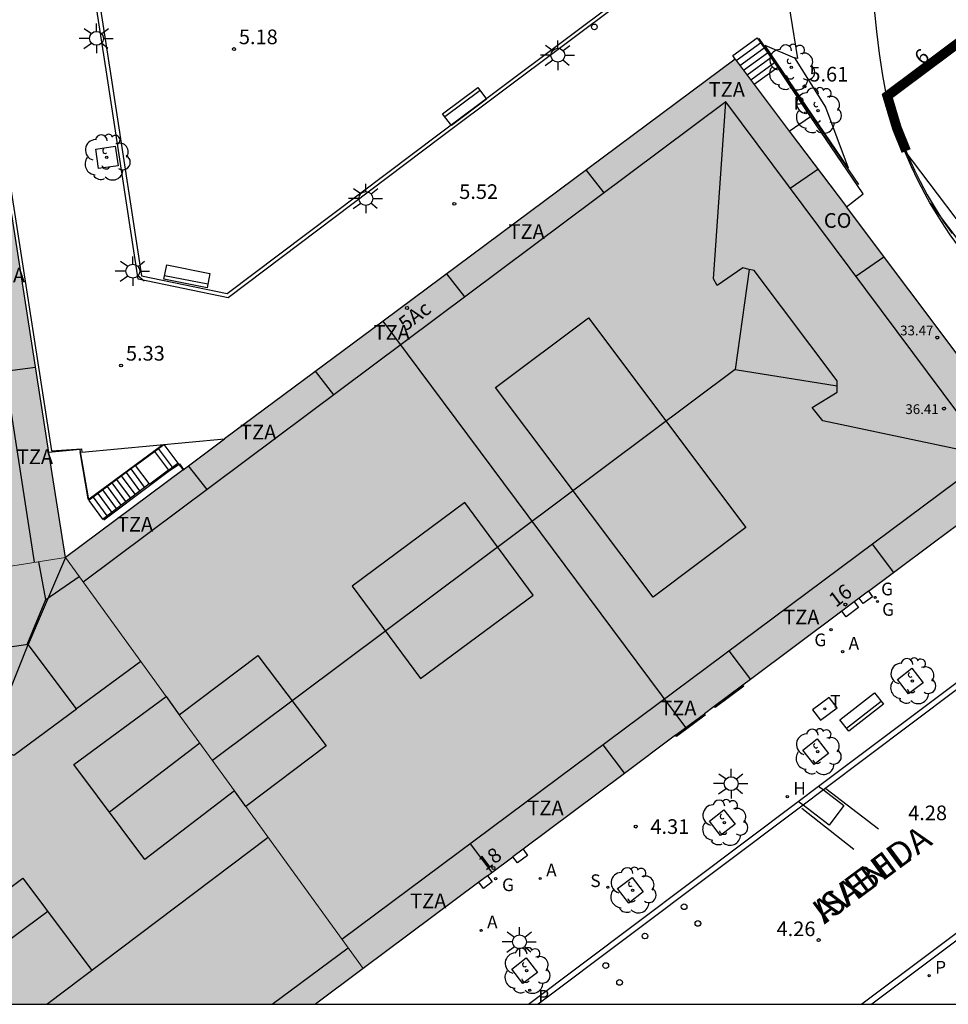
# Model space of a CAD drawing. Units: millimetres. Extents: x 582744 to 583095, y 4795039 to 4795291.
# Drawn here: x 582868 to 582916, y 4795040 to 4795091 of the extents above; entities that cross this region are included whole.
import ezdxf
from ezdxf.enums import TextEntityAlignment as Align

# ---------------------------------------------------------------- set-up
doc = ezdxf.new("R2010")
doc.units = ezdxf.units.MM
doc.linetypes.add('TRAZOS_NORMALES', pattern=[0.75, 0.5, -0.25])
for name, color, linetype in [('010106', 9, 'Continuous'), ('020204', 9, 'Continuous'), ('020308', 9, 'Continuous'), ('060106', 9, 'BARANDILLA'), ('060108', 9, 'Continuous'), ('060113', 4, 'Continuous'), ('060117', 9, 'Continuous'), ('060124', 9, 'Continuous'), ('060126', 9, 'Continuous'), ('060130', 9, 'Continuous'), ('060141', 9, 'Continuous'), ('060144', 9, 'Continuous'), ('060145', 9, 'Continuous'), ('070105', 6, 'Continuous'), ('080106', 1, 'Continuous'), ('080107', 9, 'Continuous'), ('080109', 9, 'Continuous'), ('080110', 9, 'Continuous'), ('080118', 9, 'Continuous'), ('080125', 6, 'Continuous'), ('080201', 9, 'Continuous'), ('080202', 9, 'Continuous'), ('080301', 9, 'Continuous'), ('080303', 9, 'Continuous'), ('080306', 9, 'Continuous'), ('080308', 9, 'Continuous'), ('080311', 9, 'Continuous'), ('080312', 8, 'Continuous'), ('090103', 9, 'Continuous'), ('090111', 4, 'Continuous'), ('090202', 1, 'Continuous'), ('100101', 9, 'Continuous'), ('100105', 3, 'Continuous'), ('100117', 54, 'Continuous'), ('100202', 3, 'Continuous'), ('200204', 4, 'Continuous'), ('200205', 4, 'Continuous'), ('200304', 4, 'Continuous'), ('200305', 4, 'Continuous'), ('210102', 4, 'Continuous'), ('210203', 4, 'Continuous'), ('210204', 9, 'Continuous'), ('210205', 4, 'Continuous'), ('210303', 4, 'Continuous'), ('210304', 9, 'Continuous'), ('210305', 4, 'Continuous'), ('230204', 9, 'Continuous'), ('230304', 9, 'Continuous'), ('240205', 1, 'Continuous'), ('240305', 1, 'Continuous'), ('250206', 9, 'Continuous'), ('260202', 9, 'Continuous'), ('270104', 9, 'Continuous'), ('990501', 21, 'Continuous'), ('990507', 41, 'Continuous')]:
    doc.layers.add(name, color=color, linetype=linetype)
for name, color, linetype, lineweight in [('080111', 7, 'Continuous', 30), ('080117', 7, 'Continuous', 20), ('080119', 7, 'Continuous', 30), ('080128', 7, 'TRAZOS_NORMALES', 30)]:
    doc.layers.add(name, color=color, linetype=linetype, lineweight=lineweight)
doc.styles.add('ARIAL', font='ARIAL.TTF', dxfattribs={"height": 1})
doc.styles.add('ARIALI', font='ARIALI.TTF', dxfattribs={"height": 1})
doc.styles.add('ROMANS', font='romans__.ttf', dxfattribs={"height": 1})
doc.linetypes.add('BARANDILLA', pattern='A,1,[201,DONOSTI.shx,S=0.1,R=0,X=0,Y=0],1', length=2)

# ---------------------------------------------------------------- blocks, each defined once
blk = doc.blocks.new('ARBOL')
blk.add_circle((0, 0), 0.0587)
for centre, radius, start, end in [((-0.28, 0.855), 0.3, 359.2878, 173.6078), ((0.097, 0.97), 0.21, 23.1565, 160.4665), ((0.438, 0.881), 0.24, 301.578, 139.328), ((-0.564, 0.381), 0.532, 92.28, 254.58), ((0.656, 0.288), 0.443, 319.8556, 114.7656), ((-0.091, 0.321), 0.12, 119.14, 310.56), ((0.819, -0.249), 0.383, 235.5275, 62.0275), ((-0.556, -0.339), 0.555, 142.64, 266.54), ((-0.039, -0.384), 0.21, 189.64, 323.88), ((-0.301, -0.676), 0.45, 213.78, 295.32), ((0.299, -0.624), 0.532, 224.67, 0.24)]:
    blk.add_arc(centre, radius, start, end)
blk = doc.blocks.new('BloquePortal')
blk.add_circle((0, 0), 0.075)
at = {"flags": 5}
blk.add_attdef('INDICE', text='', height=0.75, dxfattribs=at).set_placement((0, 0), align=Align.MIDDLE_CENTER)
blk = doc.blocks.new('COTAPU')
blk.add_circle((0, 0), 0.075)
blk = doc.blocks.new('SANEA')
blk.add_circle((0, 0), 0.055)
blk = doc.blocks.new('PLUVI2')
blk.add_circle((0, 0), 0.055)
blk = doc.blocks.new('ABAS')
blk.add_circle((0, 0), 0.055)
blk = doc.blocks.new('HIDRAN')
blk.add_circle((0, 0), 0.055)
blk = doc.blocks.new('PLUVI3')
blk.add_circle((0, 0), 0.055)
blk = doc.blocks.new('PUNTO')
blk.add_circle((0, 0), 0.075)
blk = doc.blocks.new('HUEPIV')
blk.add_circle((0, 0), 0.145)
blk = doc.blocks.new('REGAS')
blk.add_circle((0, 0), 0.055)
blk = doc.blocks.new('FAROLA')
for p, q in [((-0.63, 0.51), (-0.255, 0.245)), ((0, 0.355), (0, 0.755)), ((-0.355, 0), (-0.895, 0)), ((0.605, 0.49), (0.276, 0.223)), ((0.355, 0), (0.855, 0)), ((-0.65, -0.52), (-0.255, -0.24)), ((0, -0.355), (0, -0.755)), ((0.585, -0.52), (0.256, -0.246))]:
    blk.add_line(p, q)
blk.add_circle((0, 0), 0.355)
blk = doc.blocks.new('RETEL')
blk.add_circle((0, 0), 0.055)
blk = doc.blocks.new('BANCO')
blk.add_line((1.125, 0.1875), (-1.125, 0.1875))
blk.add_lwpolyline([(1.125, 0.75), (1.125, 0), (-1.125, 0), (-1.125, 0.75)], close=True)

msp = doc.modelspace()

# ---------------------------------------------------------------- hatches: boundary and pattern name
at = {"layer": '990501'}
h = msp.add_hatch(color=256, dxfattribs=at)
h.paths.add_polyline_path([(582911.474, 4795061.315), (582912.751, 4795062.269), (582914.852, 4795063.837), (582920.211, 4795067.839), (582919.955, 4795068.18), (582910.344, 4795080.98), (582907.421, 4795084.843), (582905.628, 4795087.234), (582904.65, 4795088.539), (582886.642, 4795075.139), (582870.389, 4795063.042), (582875.545, 4795055.927), (582876.217, 4795054.999), (582880.229, 4795058.034), (582883.728, 4795053.406), (582879.614, 4795050.312), (582885.624, 4795042.015), (582902.127, 4795054.337), (582903.075, 4795055.044), (582903.581, 4795055.422), (582905.05, 4795056.519), (582905.428, 4795056.801), (582910.113, 4795060.299), (582910.742, 4795060.769), (582910.993, 4795060.956)])
h.paths.add_polyline_path([(582888.563, 4795056.851), (582894.324, 4795061.12), (582890.821, 4795065.849), (582885.059, 4795061.58)], flags=0)
msp.add_hatch(color=256, dxfattribs=at).paths.add_polyline_path([(582844.773, 4795059.009), (582855.7, 4795060.73), (582861.642, 4795061.666), (582870.389, 4795063.042), (582869.552, 4795068.416), (582867.354, 4795082.44), (582857.311, 4795080.724), (582857.994, 4795076.268), (582852.322, 4795075.398), (582851.654, 4795079.757), (582841.836, 4795078.08), (582844.74, 4795059.227)])
h = msp.add_hatch(color=256, dxfattribs=at)
h.paths.add_polyline_path([(582846.731, 4795046.294), (582845.419, 4795054.813), (582845.285, 4795055.682), (582844.773, 4795059.009), (582855.7, 4795060.73), (582856.553, 4795055.413), (582862.517, 4795056.306), (582861.642, 4795061.666), (582870.389, 4795063.042), (582875.545, 4795055.927), (582870.825, 4795052.453), (582874.458, 4795047.601), (582879.04, 4795051.104), (582879.614, 4795050.312), (582885.624, 4795042.015), (582883.179, 4795040.19), (582864.981, 4795040.19), (582847.671, 4795040.191), (582847.489, 4795041.378)])
h.paths.add_polyline_path([(582860.271, 4795050.389), (582854.445, 4795049.47), (582855.458, 4795042.92), (582861.305, 4795043.843)], flags=0)
h.paths.add_polyline_path([(582868.491, 4795058.597), (582870.968, 4795055.308), (582867.753, 4795052.934), (582866.468, 4795053.424), (582865.167, 4795053.921), (582864.487, 4795058.01)], flags=0)
at = {"layer": '990507'}
for points in [[(582894.324, 4795061.12), (582890.821, 4795065.849), (582885.059, 4795061.58), (582888.563, 4795056.851)], [(582870.968, 4795055.308), (582868.491, 4795058.597), (582864.487, 4795058.01), (582865.167, 4795053.921), (582867.753, 4795052.934)], [(582883.728, 4795053.406), (582880.229, 4795058.034), (582876.217, 4795054.999), (582879.04, 4795051.104), (582879.614, 4795050.312)], [(582879.04, 4795051.104), (582876.217, 4795054.999), (582875.545, 4795055.927), (582870.825, 4795052.453), (582874.458, 4795047.601)]]:
    msp.add_hatch(color=256, dxfattribs=at).paths.add_polyline_path(points)

# ---------------------------------------------------------------- linework, layer by layer
at = {"layer": '010106', "flags": 128}
msp.add_lwpolyline([(582744.161, 4795040.193), (583094.151, 4795040.185), (583094.157, 4795290.178), (582744.167, 4795290.186)], close=True, dxfattribs=at)
at = {"layer": '060106'}
for points in [[(582910.972, 4795082.124, 5.507), (582905.872, 4795089.594, 5.692)], [(582916.403, 4795089.578, 5.77), (582912.479, 4795086.552, 5.739), (582912.654, 4795085.921, 5.713), (582912.848, 4795085.295, 5.688), (582913.062, 4795084.676, 5.662), (582913.295, 4795084.064, 5.637), (582913.547, 4795083.459, 5.611), (582913.818, 4795082.863, 5.585), (582914.108, 4795082.276, 5.56), (582914.479, 4795081.586, 5.499), (582914.875, 4795080.911, 5.438), (582915.297, 4795080.251, 5.377), (582915.743, 4795079.608, 5.316)], [(582911.974, 4795049.141, 4.297), (582909.291, 4795051.214, 4.207)], [(582908.057, 4795050.217, 4.19), (582910.725, 4795048.116, 4.268)]]:
    msp.add_polyline3d(points, dxfattribs=at)
at = {"layer": '060108'}
for points in [[(582908.911, 4795051.336, 4.313), (582920.568, 4795060.094, 4.362)], [(582907.873, 4795050.555, 4.308), (582908.911, 4795051.336, 4.313)], [(582894.078, 4795040.19, 4.25), (582907.873, 4795050.555, 4.308)], [(582922.031, 4795047.979, 4.317), (582911.634, 4795040.189, 4.297)]]:
    msp.add_polyline3d(points, dxfattribs=at)
at = {"layer": '060113'}
for points in [[(582925.433, 4795067.296, 4.297), (582926.158, 4795066.367, 4.3), (582926.576, 4795065.671, 4.32), (582926.8, 4795064.996, 4.32), (582926.918, 4795064.28, 4.319), (582926.961, 4795063.815, 4.322), (582926.878, 4795063.113, 4.322), (582926.724, 4795062.511, 4.326), (582926.402, 4795061.794, 4.324), (582925.798, 4795060.892, 4.32), (582925.024, 4795060.163, 4.326), (582921.914, 4795057.84, 4.315), (582920.51, 4795059.675, 4.265), (582909.162, 4795051.148, 4.216)], [(582917.297, 4795040.189, 4.194), (582928.663, 4795048.775, 4.264), (582930.105, 4795046.952, 4.271), (582932.683, 4795048.909, 4.309), (582933.478, 4795049.583, 4.313), (582934.034, 4795050.384, 4.3), (582934.365, 4795051.17, 4.302), (582934.472, 4795051.868, 4.3), (582934.451, 4795052.8, 4.3), (582934.316, 4795053.46, 4.313), (582934.109, 4795054.086, 4.311), (582933.709, 4795054.847, 4.307), (582933.161, 4795055.428, 4.309), (582932.479, 4795055.852, 4.303), (582931.59, 4795056.231, 4.3), (582930.856, 4795056.392, 4.3), (582930.041, 4795056.417, 4.3), (582929.07, 4795056.235, 4.296), (582928.251, 4795055.86, 4.296), (582927.489, 4795055.361, 4.296), (582925.112, 4795053.568, 4.292), (582926.511, 4795051.752, 4.244), (582921.85, 4795048.219, 4.21), (582911.132, 4795040.189, 4.189)], [(582909.162, 4795051.148, 4.216), (582908.122, 4795050.367, 4.212)], [(582908.122, 4795050.367, 4.212), (582894.577, 4795040.19, 4.154)]]:
    msp.add_polyline3d(points, dxfattribs=at)
at = {"layer": '060117'}
for points in [[(582904.65, 4795088.539, 5.667), (582904.534, 4795088.716, 5.684), (582905.777, 4795089.624, 5.697), (582906.831, 4795088.104, 4.674)], [(582906.831, 4795088.104, 4.822), (582905.628, 4795087.234, 5.308)], [(582874.945, 4795068.463, 5.251), (582875.426, 4795068.818, 5.248), (582876.144, 4795067.872, 5.253)], [(582873.983, 4795067.745, 5.257), (582874.945, 4795068.463, 5.251)], [(582874.945, 4795068.463, 4.907), (582875.664, 4795067.507, 4.914)], [(582873.983, 4795067.745, 5.257), (582871.602, 4795065.968, 5.273), (582871.586, 4795065.956, 3.117), (582872.292, 4795064.995, 3.122), (582874.437, 4795066.64, 4.591), (582874.684, 4795066.829, 4.761)], [(582874.684, 4795066.829, 4.761), (582873.983, 4795067.745, 5.257)], [(582875.664, 4795067.507, 4.914), (582876.144, 4795067.872, 5.253)], [(582876.144, 4795067.872, 5.253), (582876.408, 4795067.522, 5.255)], [(582875.664, 4795067.507, 4.756), (582874.709, 4795066.796, 4.761), (582874.684, 4795066.829, 4.761)]]:
    msp.add_polyline3d(points, dxfattribs=at)
at = {"layer": '060124'}
msp.add_polyline3d([(582867.348, 4795178.903, 6.028), (582867.526, 4795178.699, 6.093), (582858.163, 4795171.533, 6.075), (582858.096, 4795171.667, 6.052), (582854.077, 4795168.602, 6.135), (582858.195, 4795142.696, 5.84), (582863.007, 4795111.23, 5.6), (582865.973, 4795092.183, 5.429), (582867.664, 4795081.454, 5.361), (582869.685, 4795068.496, 5.399), (582871.208, 4795068.607, 5.398), (582871.234, 4795068.435, 5.398), (582878.531, 4795069.103, 5.357)], dxfattribs=at)
at = {"layer": '060126'}
for points in [[(582907.421, 4795084.843, 4.651), (582908.503, 4795085.592, 4.638)], [(582910.344, 4795080.98, 5.494), (582911.194, 4795081.637, 5.477), (582908.503, 4795085.592, 4.638)], [(582905.05, 4795056.519, 4.484), (582905.095, 4795056.453, 4.46), (582903.62, 4795055.369, 4.438), (582903.581, 4795055.422, 4.458)], [(582903.075, 4795055.044, 4.466), (582903.118, 4795054.98, 4.442), (582901.651, 4795053.89, 4.437), (582901.605, 4795053.947, 4.46)], [(582909.162, 4795051.148, 4.3), (582910.214, 4795050.362, 4.227), (582909.459, 4795049.357, 4.228), (582908.122, 4795050.367, 4.298)], [(582908.911, 4795051.336, 4.317), (582909.162, 4795051.148, 4.3)], [(582908.122, 4795050.367, 4.298), (582907.873, 4795050.555, 4.311)]]:
    msp.add_polyline3d(points, dxfattribs=at)
at = {"layer": '060130'}
msp.add_polyline3d([(582911.778, 4795101.234, 5.66), (582911.692, 4795100.255, 5.669), (582911.624, 4795099.274, 5.679), (582911.574, 4795098.291, 5.689), (582911.543, 4795097.308, 5.698), (582911.529, 4795096.324, 5.708), (582911.534, 4795095.34, 5.718), (582911.556, 4795094.357, 5.727), (582911.597, 4795093.374, 5.737), (582911.667, 4795092.232, 5.735), (582911.761, 4795091.093, 5.732), (582911.879, 4795089.955, 5.73), (582912.022, 4795088.821, 5.728), (582912.189, 4795087.689, 5.725), (582912.398, 4795086.589, 5.709)], dxfattribs=at)
at = {"layer": '060141'}
for points in [[(582904.707, 4795088.462, 5.54), (582905.952, 4795089.371, 5.54)], [(582904.891, 4795088.217, 5.396), (582906.128, 4795089.117, 5.396)], [(582905.075, 4795087.971, 5.253), (582906.304, 4795088.864, 5.253)], [(582905.26, 4795087.726, 5.109), (582906.48, 4795088.611, 5.109)], [(582905.444, 4795087.48, 4.965), (582906.655, 4795088.357, 4.965)], [(582875.867, 4795067.661, 5.08), (582875.149, 4795068.615, 5.073)], [(582874.437, 4795066.64, 4.591), (582873.751, 4795067.572, 4.594)], [(582873.96, 4795066.274, 4.271), (582873.27, 4795067.213, 4.265)], [(582874.198, 4795066.456, 4.435), (582873.511, 4795067.392, 4.43)], [(582873.245, 4795065.726, 3.778), (582872.548, 4795066.674, 3.773)], [(582873.483, 4795065.908, 3.942), (582872.789, 4795066.854, 3.937)], [(582873.722, 4795066.091, 4.107), (582873.03, 4795067.033, 4.101)], [(582872.53, 4795065.178, 3.286), (582871.827, 4795066.136, 3.281)], [(582872.769, 4795065.36, 3.45), (582872.067, 4795066.315, 3.445)], [(582873.007, 4795065.543, 3.614), (582872.308, 4795066.495, 3.609)]]:
    msp.add_polyline3d(points, dxfattribs=at)
at = {"layer": '060144'}
for points in [[(582871.165, 4795068.444, 6.298), (582871.145, 4795068.558, 6.297), (582869.719, 4795068.431, 6.327), (582869.552, 4795068.416, 5.246)], [(582875.301, 4795068.755, 6.298), (582871.604, 4795066.028, 6.314), (582871.566, 4795066.092, 6.318), (582871.165, 4795068.444, 6.298)], [(582872.351, 4795064.976, 4.134), (582874.756, 4795066.78, 5.763), (582875.649, 4795067.433, 5.754), (582876.221, 4795067.841, 6.101), (582876.437, 4795067.544, 6.045)]]:
    msp.add_polyline3d(points, dxfattribs=at)
at = {"layer": '060145'}
msp.add_polyline3d([(582921.92, 4795072.508, 4.13), (582913.295, 4795083.888, 2.444)], dxfattribs=at)
at = {"layer": '070105'}
for points in [[(582904.077, 4795112.039, 4.952), (582906.239, 4795098.54, 5.598), (582906.413, 4795097.454, 5.65), (582907.843, 4795088.57, 5.708), (582907.679, 4795088.606, 5.695)], [(582912.398, 4795086.589, 5.709), (582916.329, 4795089.605, 5.745)], [(582912.439, 4795086.445, 2.124), (582916.574, 4795089.634, 2.124)], [(582908.503, 4795085.592, 4.638), (582906.831, 4795088.104, 4.674)], [(582912.439, 4795086.445, 5.704), (582912.398, 4795086.589, 5.709)], [(582913.295, 4795083.888, 5.607), (582913.084, 4795084.425, 5.628), (582912.83, 4795085.138, 5.655), (582912.602, 4795085.86, 5.682), (582912.439, 4795086.445, 5.704)], [(582914.612, 4795081.192, 5.443), (582914.366, 4795081.622, 5.482), (582913.989, 4795082.344, 5.547), (582913.663, 4795083.027, 5.574), (582913.295, 4795083.888, 5.607)], [(582914.612, 4795081.192, 2.707), (582921.142, 4795072.55, 4.268), (582921.476, 4795072.111, 4.303)], [(582922.667, 4795070.259, 4.499), (582916.133, 4795078.891, 5.223), (582915.654, 4795079.549, 5.288), (582915.199, 4795080.224, 5.352), (582914.612, 4795081.192, 5.443)]]:
    msp.add_polyline3d(points, dxfattribs=at)
at = {"layer": '080106'}
for points in [[(582897.146, 4795075.305, 38.121), (582905.202, 4795064.577, 38.132), (582900.449, 4795061.008, 38.132), (582892.393, 4795071.736, 38.121), (582897.146, 4795075.305, 38.121)], [(582863.488, 4795043.116, 40.084), (582868.215, 4795046.641, 40.098), (582871.738, 4795041.919, 39.59)]]:
    msp.add_polyline3d(points, dxfattribs=at)
at = {"layer": '080107'}
for points in [[(582907.457, 4795081.941, 35.958), (582908.881, 4795082.913, 35.916)], [(582910.817, 4795077.437, 36.189), (582912.262, 4795078.426, 35.907)]]:
    msp.add_polyline3d(points, dxfattribs=at)
at = {"layer": '080109'}
for points in [[(582905.371, 4795077.782, 38.699), (582905.041, 4795077.854, 38.646), (582903.736, 4795076.958, 38.593), (582903.546, 4795077.292, 38.495), (582904.168, 4795086.348, 36.289)], [(582905.371, 4795077.782, 38.699), (582904.648, 4795072.666, 39.836)], [(582909.868, 4795071.817, 38.641), (582909.867, 4795072.074, 38.644), (582905.618, 4795077.728, 38.664), (582905.371, 4795077.782, 38.699)], [(582904.648, 4795072.666, 39.836), (582877.917, 4795052.653, 39.869)], [(582904.648, 4795072.666, 39.836), (582909.868, 4795071.817, 38.614)], [(582917.695, 4795068.22, 36.404), (582909.135, 4795070.035, 38.338), (582908.581, 4795070.709, 38.633), (582909.868, 4795071.496, 38.637), (582909.868, 4795071.817, 38.641)], [(582869.399, 4795060.885, 36.659), (582869.028, 4795062.828, 36.689)], [(582869.399, 4795060.885, 36.659), (582871.092, 4795062.07, 36.679)], [(582868.441, 4795058.59, 37.055), (582869.399, 4795060.885, 36.659)], [(582866.432, 4795053.438, 38.795), (582868.491, 4795058.597, 38.104)], [(582877.271, 4795053.544, 40.732), (582872.656, 4795050.008, 40.712)], [(582869.494, 4795044.928, 40.562), (582864.309, 4795041.091, 40.562)]]:
    msp.add_polyline3d(points, dxfattribs=at)
at = {"layer": '080110'}
for points in [[(582868.812, 4795062.794, 36.524), (582863.194, 4795099.094, 36.864), (582859.817, 4795121.083, 37.174), (582855.705, 4795148.149, 37.364), (582852.457, 4795169.252, 37.572), (582885.348, 4795194.498, 37.692), (582893.94, 4795201.021, 37.677), (582897.731, 4795195.999, 37.699)], [(582884.537, 4795043.516, 36.265), (582917.695, 4795068.22, 36.404), (582904.168, 4795086.348, 36.289), (582871.305, 4795061.777, 36.132)], [(582874.242, 4795057.724, 39.624), (582870.968, 4795055.307, 39.577)], [(582869.45, 4795040.19, 39.559), (582880.756, 4795048.735, 39.626)], [(582880.972, 4795040.19, 36.959), (582884.851, 4795043.082, 36.977)]]:
    msp.add_polyline3d(points, dxfattribs=at)
at = {"layer": '080111'}
for points in [[(582876.408, 4795067.522, 5.357), (582870.389, 4795063.042, 5.399), (582869.552, 4795068.416, 5.399), (582867.354, 4795082.44, 5.415), (582865.827, 4795092.181, 5.426), (582864.367, 4795101.53, 5.508), (582862.839, 4795111.31, 5.594), (582860.491, 4795126.577, 5.711), (582858.02, 4795142.634, 5.835), (582856.892, 4795149.81, 5.906), (582853.922, 4795168.696, 6.094), (582867.25, 4795178.829, 6.028), (582867.348, 4795178.903, 6.028)], [(582904.65, 4795088.539, 5.667), (582886.642, 4795075.139, 5.453), (582878.531, 4795069.103, 5.357)], [(582904.65, 4795088.539, 5.667), (582905.628, 4795087.234, 5.308)], [(582905.628, 4795087.234, 5.308), (582907.421, 4795084.843, 4.651)], [(582907.421, 4795084.843, 4.651), (582910.344, 4795080.98, 5.494)], [(582919.955, 4795068.18, 4.534), (582910.344, 4795080.98, 5.494)], [(582876.408, 4795067.522, 5.357), (582878.531, 4795069.103, 5.357)], [(582911.474, 4795061.315, 5.279), (582912.751, 4795062.269, 5.306), (582914.852, 4795063.837, 5.35), (582920.211, 4795067.839, 5.212), (582919.955, 4795068.18, 4.534)], [(582911.474, 4795061.315, 5.279), (582910.993, 4795060.956, 5.269)], [(582910.742, 4795060.769, 5.264), (582910.113, 4795060.299, 5.251)], [(582910.993, 4795060.956, 5.269), (582910.742, 4795060.769, 5.264)], [(582910.113, 4795060.299, 5.251), (582905.428, 4795056.801, 5.153), (582905.05, 4795056.519, 5.145)], [(582905.05, 4795056.519, 5.145), (582903.581, 4795055.422, 5.114)], [(582901.605, 4795053.947, 5.073), (582902.127, 4795054.337, 5.084), (582903.075, 4795055.044, 5.104)], [(582903.581, 4795055.422, 5.114), (582903.075, 4795055.044, 5.104)], [(582901.605, 4795053.947, 5.073), (582898.988, 4795051.993, 5.018), (582893.804, 4795048.123, 4.91)], [(582893.804, 4795048.123, 4.91), (582893.284, 4795047.734, 4.899)], [(582891.981, 4795046.762, 4.872), (582892.202, 4795046.927, 4.876), (582893.284, 4795047.734, 4.899)], [(582891.545, 4795046.436, 4.863), (582885.624, 4795042.015, 4.739), (582883.179, 4795040.19, 4.688)], [(582891.981, 4795046.762, 4.872), (582891.545, 4795046.436, 4.863)]]:
    msp.add_polyline3d(points, dxfattribs=at)
at = {"layer": '080117'}
for points in [[(582861.642, 4795061.666, 36.706), (582870.389, 4795063.042, 36.757)], [(582870.389, 4795063.042, 36.757), (582875.545, 4795055.927, 36.198)], [(582879.04, 4795051.104, 36.218), (582876.217, 4795054.999, 36.202)], [(582885.624, 4795042.015, 36.256), (582879.614, 4795050.312, 36.222)]]:
    msp.add_polyline3d(points, dxfattribs=at)
at = {"layer": '080118', "flags": 128}
for points in [[(582902.127, 4795054.337), (582886.642, 4795075.139)], [(582870.389, 4795063.042), (582868.491, 4795058.597)]]:
    msp.add_lwpolyline(points, dxfattribs=at)
at = {"layer": '080119'}
msp.add_polyline3d([(582888.563, 4795056.851, 39.066), (582894.324, 4795061.12, 39.13), (582890.821, 4795065.849, 39.135), (582885.059, 4795061.58, 39.071), (582888.563, 4795056.851, 39.066)], dxfattribs=at)
for points in [[(582868.491, 4795058.597, 38.104), (582864.487, 4795058.01, 39.194), (582865.167, 4795053.921, 39.52), (582866.468, 4795053.424, 39.525), (582867.753, 4795052.934, 39.531), (582870.968, 4795055.308, 39.576)], [(582880.229, 4795058.034, 39.082), (582883.728, 4795053.406, 39.079), (582879.614, 4795050.312, 39.04), (582879.04, 4795051.104, 36.219), (582874.458, 4795047.601, 39.972), (582870.825, 4795052.453, 39.983), (582875.545, 4795055.927, 39.983), (582876.217, 4795054.999, 39.01)]]:
    msp.add_polyline3d(points, close=True, dxfattribs=at)
at = {"layer": '080125'}
for points in [[(582897.948, 4795081.697, 35.083), (582897.032, 4795082.87, 35.074)], [(582890.821, 4795076.37, 35.032), (582889.894, 4795077.558, 35.023)], [(582867.3, 4795072.567, 34.891), (582868.867, 4795072.785, 34.904)], [(582884.124, 4795071.362, 34.974), (582883.184, 4795072.565, 34.965)], [(582877.643, 4795066.516, 34.93), (582876.693, 4795067.734, 34.921)], [(582911.654, 4795063.72, 35.17), (582912.751, 4795062.269, 35.173)], [(582904.326, 4795058.259, 35.141), (582905.428, 4795056.801, 35.144)], [(582897.881, 4795053.458, 35.008), (582898.988, 4795051.993, 35.011)], [(582891.093, 4795048.4, 35.011), (582892.202, 4795046.927, 35.011)]]:
    msp.add_polyline3d(points, dxfattribs=at)
at = {"layer": '080128', "const_width": 0.3, "flags": 128}
msp.add_lwpolyline([(582916.58, 4795089.623), (582912.548, 4795086.612), (582912.782, 4795085.828), (582913.016, 4795085.045), (582913.434, 4795084.01), (582913.248, 4795083.935), (582912.827, 4795084.979), (582912.317, 4795086.689), (582916.459, 4795089.783), (582916.613, 4795089.911), (582919.151, 4795086.557), (582918.987, 4795086.443)], close=True, dxfattribs=at)
at = {"layer": '090103'}
msp.add_polyline3d([(582871.123, 4795068.44, 5.25), (582871.547, 4795066.035, 5.291), (582871.602, 4795065.968, 5.273)], dxfattribs=at)
at = {"layer": '090111'}
for points in [[(582911.474, 4795061.315, 4.484), (582911.684, 4795061.03, 4.475), (582911.199, 4795060.681, 4.466), (582910.993, 4795060.956, 4.472)], [(582910.742, 4795060.769, 4.472), (582910.959, 4795060.481, 4.466), (582910.331, 4795060.013, 4.464), (582910.113, 4795060.299, 4.475)], [(582893.804, 4795048.123, 4.401), (582894.033, 4795047.803, 4.384), (582893.511, 4795047.416, 4.369), (582893.284, 4795047.734, 4.379)], [(582891.981, 4795046.762, 4.368), (582892.225, 4795046.449, 4.369), (582891.785, 4795046.116, 4.372), (582891.545, 4795046.436, 4.374)]]:
    msp.add_polyline3d(points, dxfattribs=at)
at = {"layer": '100101'}
for points in [[(582913.523, 4795056.065, 4.408), (582912.95, 4795056.805, 4.415), (582913.69, 4795057.378, 4.415), (582914.263, 4795056.638, 4.408), (582913.523, 4795056.065, 4.408)], [(582908.685, 4795052.446, 4.359), (582908.112, 4795053.186, 4.366), (582908.852, 4795053.759, 4.366), (582909.425, 4795053.019, 4.359), (582908.685, 4795052.446, 4.359)], [(582903.905, 4795048.821, 4.323), (582903.332, 4795049.561, 4.33), (582904.072, 4795050.134, 4.33), (582904.645, 4795049.394, 4.323), (582903.905, 4795048.821, 4.323)], [(582899.211, 4795045.362, 4.306), (582898.638, 4795046.102, 4.313), (582899.378, 4795046.675, 4.313), (582899.951, 4795045.935, 4.306), (582899.211, 4795045.362, 4.306)], [(582893.792, 4795041.246, 4.295), (582893.219, 4795041.986, 4.302), (582893.959, 4795042.559, 4.302), (582894.532, 4795041.819, 4.295), (582893.792, 4795041.246, 4.295)]]:
    msp.add_polyline3d(points, dxfattribs=at)
at = {"layer": '100105'}
msp.add_polyline3d([(582907.679, 4795088.606, 5.695), (582909.269, 4795086.08, 5.644), (582910.436, 4795082.967, 5.563), (582906.16, 4795089.25, 5.683)], close=True, dxfattribs=at)
at = {"layer": '100117'}
msp.add_polyline3d([(582872.089, 4795082.933, 5.329), (582871.941, 4795083.93, 5.311), (582872.938, 4795084.078, 5.329), (582873.086, 4795083.081, 5.311)], close=True, dxfattribs=at)
at = {"layer": '210102'}
for points in [[(582898.989, 4795091.611, 5.594), (582898.997, 4795091.585, 5.599), (582889.633, 4795084.553, 5.466), (582878.723, 4795076.331, 5.255), (582874.106, 4795077.275, 5.28), (582872.509, 4795087.772, 5.335), (582870.307, 4795101.935, 5.431), (582868.408, 4795114.06, 5.555), (582866.387, 4795127.098, 5.669)], [(582866.585, 4795127.129, 5.669), (582868.605, 4795114.091, 5.555), (582870.505, 4795101.966, 5.431), (582872.707, 4795087.803, 5.335), (582874.282, 4795077.443, 5.281), (582878.674, 4795076.545, 5.256), (582889.513, 4795084.712, 5.466), (582898.879, 4795091.747, 5.588)]]:
    msp.add_polyline3d(points, dxfattribs=at)
at = {"layer": '270104'}
msp.add_polyline3d([(582909.464, 4795055.888, 4.394), (582908.603, 4795055.257, 4.392), (582909.014, 4795054.715, 4.391), (582909.875, 4795055.346, 4.394), (582909.464, 4795055.888, 4.394)], dxfattribs=at)

# ---------------------------------------------------------------- block references
at = {"layer": '020204', "rotation": 359.9987685839998}
for p in [(582879.016, 4795089.05, 5.175), (582908.196, 4795087.139, 5.613), (582890.286, 4795081.133, 5.517), (582873.239, 4795072.863, 5.33), (582899.565, 4795049.276, 4.31), (582908.921, 4795043.47, 4.26)]:
    msp.add_blockref('COTAPU', p, dxfattribs=at)
at = {"layer": '080201', "rotation": 359.9987685839998}
for p in [(582914.987, 4795074.291, 33.473), (582915.334, 4795070.661, 36.414)]:
    msp.add_blockref('PUNTO', p, dxfattribs=at)
at = {"layer": '080202', "rotation": 359.9987685839998}
for p in [(582914.524, 4795088.221), (582887.865, 4795075.803), (582910.288, 4795060.632), (582892.286, 4795047.158)]:
    msp.add_blockref('BloquePortal', p, dxfattribs=at)
at = {"layer": '090202'}
for p, rotation in [((582890.589, 4795086.418), 216.8064067049448), ((582876.536, 4795077.054), 348.8550388383404), ((582911.346, 4795054.842), 37.87231566092753)]:
    msp.add_blockref('BANCO', p, dxfattribs=dict(at, rotation=rotation))
at = {"layer": '100202', "rotation": 359.9987685839998}
for p in [(582907.52, 4795088.114, 5.591), (582908.891, 4795085.9, 5.471), (582872.509, 4795083.509, 6.401), (582913.715, 4795056.721, 4.411), (582908.877, 4795053.102, 4.362), (582904.097, 4795049.477, 4.326), (582899.403, 4795046.018, 4.309), (582893.984, 4795041.902, 4.298)]:
    msp.add_blockref('ARBOL', p, dxfattribs=at)
at = {"layer": '200204', "rotation": 359.9987685839998}
msp.add_blockref('HIDRAN', (582907.317, 4795050.806, 4.323), dxfattribs=at)
at = {"layer": '200205', "rotation": 359.9987685839998}
for p in [(582910.147, 4795058.223, 4.416), (582894.675, 4795046.621, 4.343), (582891.655, 4795043.965, 4.3)]:
    msp.add_blockref('ABAS', p, dxfattribs=at)
at = {"layer": '210203', "rotation": 359.9987685839998}
for p in [(582914.572, 4795041.65, 4.274), (582894.144, 4795040.904, 4.288)]:
    msp.add_blockref('PLUVI2', p, dxfattribs=at)
at = {"layer": '210204', "rotation": 359.9987685839998}
msp.add_blockref('SANEA', (582898.137, 4795046.173, 4.324), dxfattribs=at)
at = {"layer": '210205', "rotation": 359.9987685839998}
msp.add_blockref('PLUVI3', (582908.261, 4795085.784, 4.618), dxfattribs=at)
at = {"layer": '230204', "rotation": 359.9987685839998}
for p in [(582911.81, 4795060.999, 4.47), (582911.935, 4795060.787, 4.455), (582909.556, 4795059.351, 4.454), (582892.397, 4795046.614, 4.361)]:
    msp.add_blockref('REGAS', p, dxfattribs=at)
at = {"layer": '240205', "rotation": 359.9987685839998}
msp.add_blockref('RETEL', (582909.239, 4795055.301, 4.393), dxfattribs=at)
at = {"layer": '250206', "rotation": 359.9987685839998}
for p in [(582871.985, 4795089.598, 5.35), (582895.582, 4795088.733, 5.543), (582885.76, 4795081.409, 5.413), (582873.84, 4795077.692, 5.283), (582904.443, 4795051.472, 4.36), (582893.622, 4795043.378, 4.314)]:
    msp.add_blockref('FAROLA', p, dxfattribs=at)
at = {"layer": '260202', "rotation": 359.9987685839998}
for p in [(582897.449, 4795090.182, 5.604), (582902.039, 4795045.176, 4.165), (582902.744, 4795044.32, 4.196), (582900.037, 4795043.679, 4.157), (582898.032, 4795042.166, 4.147), (582898.737, 4795041.305, 4.184)]:
    msp.add_blockref('HUEPIV', p, dxfattribs=at)

# ---------------------------------------------------------------- texts
at = {"layer": '020308', "style": 'ARIAL'}
for s, p in [('5.18', (582879.266, 4795089.299, 5.175)), ('5.61', (582908.446, 4795087.389, 5.613)), ('5.52', (582890.536, 4795081.383, 5.517)), ('5.33', (582873.489, 4795073.113, 5.33)), ('4.28', (582913.5, 4795049.602, 4.278)), ('4.31', (582900.315, 4795048.901, 4.31)), ('4.26', (582906.768, 4795043.672, 4.26))]:
    msp.add_text(s, height=0.75, rotation=359.9988, dxfattribs=at).set_placement(p)
at = {"layer": '080301', "style": 'ARIAL'}
msp.add_text('CO', height=0.75, rotation=359.9988, dxfattribs=at).set_placement((582909.187, 4795079.908))
at = {"layer": '080303', "style": 'ARIAL'}
for s, p in [('33.47', (582913.089, 4795074.404, 33.472)), ('36.41', (582913.357, 4795070.379, 36.413))]:
    msp.add_text(s, height=0.5, rotation=359.9988, dxfattribs=at).set_placement(p)
at = {"layer": '080306', "style": 'ARIALI'}
msp.add_text('ISABEL                                         II.AREN                                            HIRIBIDEA', height=1.249965, rotation=36.5338, dxfattribs=at).set_placement((582909.214, 4795044.259))
at = {"layer": '080308', "style": 'ARIALI'}
for s, rotation, p in [('6', 41.2988, (582914.227, 4795088.198)), ('5Ac', 36.9988, (582887.798, 4795074.589)), ('16', 36.9988, (582909.797, 4795060.459)), ('18', 36.9988, (582891.877, 4795046.989))]:
    msp.add_text(s, height=0.75, rotation=rotation, dxfattribs=at).set_placement(p)
at = {"layer": '080311', "style": 'ARIAL'}
for p in [(582903.298, 4795086.608), (582893.058, 4795079.338), (582866.479, 4795077.109), (582886.158, 4795074.179), (582879.328, 4795069.079), (582867.908, 4795067.819), (582873.028, 4795064.369), (582907.107, 4795059.619), (582900.817, 4795054.969), (582894.027, 4795049.859), (582888.027, 4795045.1)]:
    msp.add_text('TZA', height=0.75, rotation=359.9988, dxfattribs=at).set_placement(p)
at = {"layer": '080312', "style": 'ARIALI'}
msp.add_text('AVENIDA                                          DE                                                 ISABEL II', height=1.249965, rotation=36.5337, dxfattribs=at).set_placement((582909.214, 4795044.259))
at = {"layer": '200304', "style": 'ROMANS'}
msp.add_text('H', height=0.65, rotation=359.9988, dxfattribs=at).set_placement((582907.623, 4795050.912, 4.323))
at = {"layer": '200305', "style": 'ROMANS'}
for p in [(582910.453, 4795058.329, 4.416), (582894.981, 4795046.727, 4.343), (582891.961, 4795044.071, 4.3)]:
    msp.add_text('A', height=0.65, rotation=359.9988, dxfattribs=at).set_placement(p)
at = {"layer": '210303', "style": 'ROMANS'}
for p in [(582914.878, 4795041.756, 4.274), (582894.578, 4795040.265, 4.288)]:
    msp.add_text('P', height=0.65, rotation=359.9988, dxfattribs=at).set_placement(p)
at = {"layer": '210304', "style": 'ROMANS'}
msp.add_text('S', height=0.65, rotation=359.9988, dxfattribs=at).set_placement((582897.241, 4795046.183, 4.324))
at = {"layer": '210305', "style": 'ROMANS'}
msp.add_text('P', height=0.65, rotation=359.9988, dxfattribs=at).set_placement((582907.637, 4795085.949, 4.618))
at = {"layer": '230304', "style": 'ROMANS'}
for p in [(582912.116, 4795061.105, 4.47), (582912.169, 4795060.06, 4.455), (582908.702, 4795058.501, 4.454), (582892.727, 4795045.975, 4.361)]:
    msp.add_text('G', height=0.65, rotation=359.9988, dxfattribs=at).set_placement(p)
at = {"layer": '240305', "style": 'ROMANS'}
msp.add_text('T', height=0.65, rotation=359.9988, dxfattribs=at).set_placement((582909.511, 4795055.365, 4.393))

doc.saveas('drawing.dxf')
